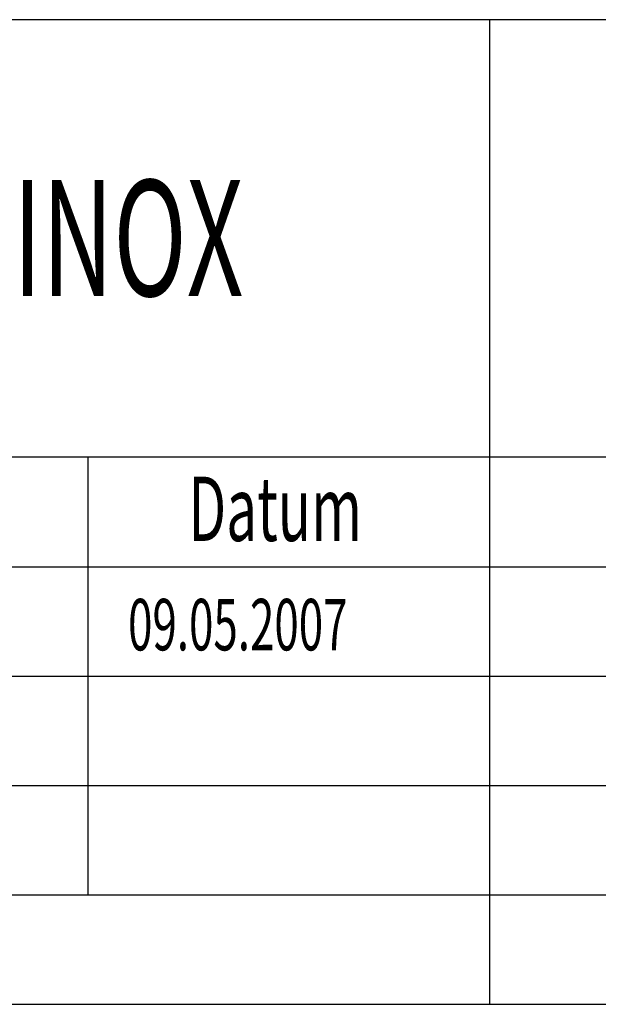
# Model space of a CAD drawing. Extents: x 0 to 5941, y 0 to 4200.
# Drawn here: x 4641 to 4866, y 220 to 602 of the extents above; entities that cross this region are included whole.
import ezdxf

# ---------------------------------------------------------------- set-up
doc = ezdxf.new("R2010")
doc.units = 0
doc.layers.add('1', color=7, linetype='CONTINUOUS')
doc.layers.add('10', color=7, linetype='CONTINUOUS')

msp = doc.modelspace()

# ---------------------------------------------------------------- linework, layer by layer
at = {"layer": '10', "color": 20}
msp.add_line((5889.9152, 602.5), (4017.915, 602.5), dxfattribs=at)
at = {"layer": '10', "color": 18}
for p, q in [((4823.9148, 220), (4823.9148, 602.5)), ((5889.9152, 432.5), (4017.915, 432.5)), ((4667.915, 262.5), (4667.915, 432.5)), ((4017.915, 390), (5005.9149, 390)), ((4017.915, 347.5), (5005.9149, 347.5)), ((4017.915, 305), (5005.9149, 305)), ((4017.915, 262.5), (5005.9149, 262.5)), ((4563.9148, 220), (5890, 220))]:
    msp.add_line(p, q, dxfattribs=at)

# ---------------------------------------------------------------- texts
at = {"layer": '1', "color": 19, "width": 0.625}
msp.add_text('INOX', height=45, dxfattribs=at).set_placement((4638.7272, 495.1813))
at = {"layer": '1', "color": 18, "width": 0.625}
for s, height, p in [('Datum', 25, (4706.8524, 400)), ('09.05.2007', 20, (4683.4149, 357.5))]:
    msp.add_text(s, height=height, dxfattribs=at).set_placement(p)

doc.saveas('drawing.dxf')
